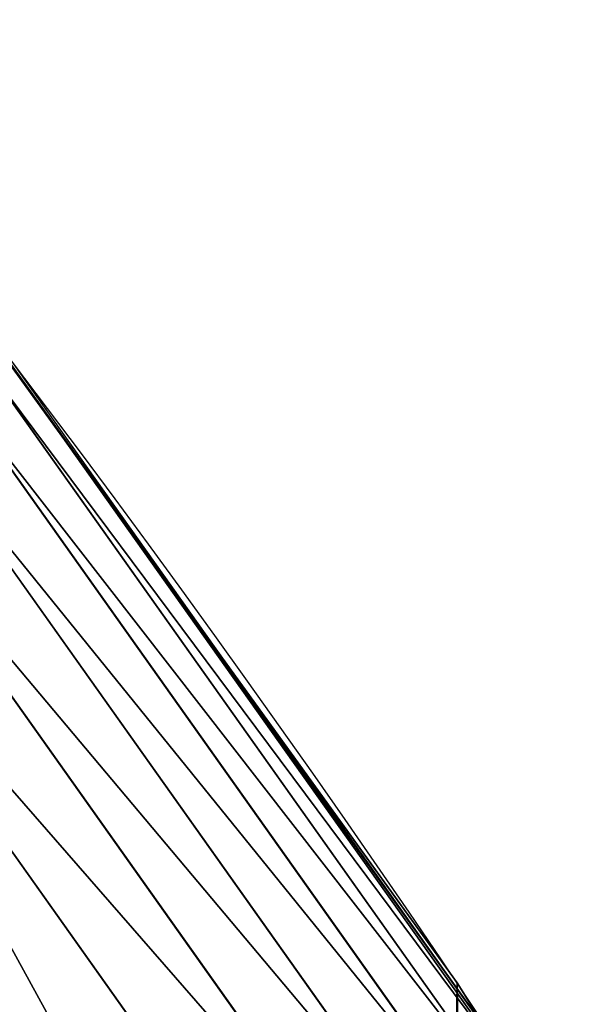
# Model space of a CAD drawing. Extents: x -13 to 1784, y -10 to 639.
# Drawn here: x 1738 to 1747, y 358 to 374 of the extents above; entities that cross this region are included whole.
import ezdxf

# ---------------------------------------------------------------- set-up
doc = ezdxf.new("R2010")
doc.units = 0
doc.header["$LTSCALE"] = 25.4
doc.layers.get('0').update_dxf_attribs({"color": 13, "linetype": 'CONTINUOUS'})

msp = doc.modelspace()

# ---------------------------------------------------------------- linework, layer by layer
at = {"color": 0}
for p, q in [((1741.408162940518, 363.254996324464, 440), (1736.663854355718, 369.8105362285389, 440)), ((1746.01668461417, 356.6949390575944, 442.4347560120629), (1737.307726780529, 368.9513639058334, 442.4347560120629)), ((1746.01668461417, 356.6949390575944, 442.4347560120629), (1737.307726780529, 368.9513639058334, 442.4347560120629)), ((1741.408162940518, 363.254996324464, 440), (1737.342002579979, 368.9774478314989, 440)), ((1745.724089978358, 356.5011193128, 444.8444954211096), (1737.02843503011, 368.7388225392122, 444.8444954211096)), ((1745.724089978358, 356.5011193128, 444.8444954211096), (1737.02843503011, 368.7388225392122, 444.8444954211096)), ((1745.179512582748, 356.1403818319318, 447.1904813813707), (1736.508616976586, 368.3432403591993, 447.1904813813707)), ((1745.179512582748, 356.1403818319318, 447.1904813813707), (1736.508616976586, 368.3432403591993, 447.1904813813707)), ((1744.391706573354, 355.618525512642, 449.4350018913004), (1735.756628756621, 367.7709763961062, 449.4350018913004)), ((1744.391706573354, 355.618525512642, 449.4350018913004), (1735.756628756621, 367.7709763961062, 449.4350018913004)), ((1743.373336024863, 354.9439392569247, 451.5419760184574), (1734.784558669707, 367.0312298607574, 451.5419760184574)), ((1743.373336024863, 354.9439392569247, 451.5419760184574), (1734.784558669707, 367.0312298607574, 451.5419760184574)), ((1742.140771364197, 354.1274671185649, 453.4775339047579), (1733.608032857371, 366.1358922661326, 453.4775339047579)), ((1742.140771364197, 354.1274671185649, 453.4775339047579), (1733.608032857371, 366.1358922661326, 453.4775339047579)), ((1744.849916048892, 358.4992875760447, 440), (1741.408162940518, 363.254996324464, 440)), ((1745.340399236327, 357.7210208975828, 440), (1741.408162940518, 363.254996324464, 440)), ((1744.849916048892, 358.4992875760447), (1744.849916048892, 358.4992875760447, 440)), ((1745.340399236327, 357.7210208975828, 440), (1744.849916048892, 358.4992875760447, 440)), ((1744.849916048892, 358.4992875760447), (1744.849916048892, 358.4992875760447, 440))]:
    msp.add_line(p, q, dxfattribs=at)
at = {"color": 154}
msp.add_arc((1554.464681371948, 229.8075807831887), 229.8001152746743, 239.771179569038, 59.77117956903879, dxfattribs=at)
msp.add_arc((1554.464681371948, 229.8075807831887), 229.8001152746743, 239.771179569038, 59.77117956903879, dxfattribs=at)
msp.add_arc((1554.464681371948, 229.8075807831887), 229.8001152746743, 239.771179569038, 59.77117956903879, dxfattribs=at)
msp.add_arc((1554.464681371948, 229.8075807831887), 229.8001152746743, 239.771179569038, 59.77117956903879, dxfattribs=at)
msp.add_arc((1554.464681371948, 229.8075807831887), 229.8001152746743, 239.771179569038, 59.77117956903879, dxfattribs=at)
msp.add_arc((1554.464681371948, 229.8075807831887), 229.8001152746743, 239.771179569038, 59.77117956903879, dxfattribs=at)
msp.add_arc((1554.464681371948, 229.8075807831887), 229.8001152746743, 239.771179569038, 59.77117956903879, dxfattribs=at)
msp.add_arc((1554.464681371948, 229.8075807831887), 229.8001152746743, 239.771179569038, 59.77117956903879, dxfattribs=at)
msp.add_arc((1554.464681371948, 229.8075807831887), 229.8001152746743, 239.771179569038, 59.77117956903879, dxfattribs=at)
msp.add_arc((1554.464681371948, 229.8075807831887), 229.8001152746743, 239.771179569038, 59.77117956903879, dxfattribs=at)
msp.add_arc((1554.464681371948, 229.8075807831887), 229.8001152746743, 239.771179569038, 59.77117956903879, dxfattribs=at)
msp.add_arc((1554.464681371948, 229.8075807831887), 229.8001152746743, 239.771179569038, 59.77117956903879, dxfattribs=at)
msp.add_arc((1554.464681371948, 229.8075807831887), 229.8001152746743, 239.771179569038, 59.77117956903879, dxfattribs=at)
msp.add_arc((1554.464681371948, 229.8075807831887), 229.8001152746743, 239.771179569038, 59.77117956903879, dxfattribs=at)
msp.add_arc((1554.464681371948, 229.8075807831887), 229.8001152746743, 239.771179569038, 59.77117956903879, dxfattribs=at)
msp.add_arc((1554.464681371948, 229.8075807831887), 229.8001152746743, 239.771179569038, 59.77117956903879, dxfattribs=at)
msp.add_arc((1554.464681371948, 229.8075807831887), 229.8001152746743, 239.771179569038, 59.77117956903879, dxfattribs=at)
msp.add_arc((1554.464681371948, 229.8075807831887), 229.8001152746743, 239.771179569038, 59.77117956903879, dxfattribs=at)
msp.add_arc((1554.464681371948, 229.8075807831887), 229.8001152746743, 239.771179569038, 59.77117956903879, dxfattribs=at)
msp.add_arc((1554.464681371948, 229.8075807831887), 229.8001152746743, 239.771179569038, 59.77117956903879, dxfattribs=at)
msp.add_arc((1554.464681371948, 229.8075807831887), 229.8001152746743, 239.771179569038, 59.77117956903879, dxfattribs=at)
msp.add_arc((1554.464681371948, 229.8075807831887), 229.8001152746743, 239.771179569038, 59.77117956903879, dxfattribs=at)
msp.add_arc((1554.464681371948, 229.8075807831887), 229.8001152746743, 239.771179569038, 59.77117956903879, dxfattribs=at)
msp.add_arc((1554.464681371948, 229.8075807831887), 229.8001152746743, 239.771179569038, 59.77117956903879, dxfattribs=at)
msp.add_arc((1554.464681371948, 229.8075807831887), 229.8001152746743, 239.771179569038, 59.77117956903879, dxfattribs=at)
msp.add_arc((1554.464681371948, 229.8075807831887), 229.8001152746743, 239.771179569038, 59.77117956903879, dxfattribs=at)
msp.add_arc((1554.464681371948, 229.8075807831887), 229.8001152746743, 239.771179569038, 59.77117956903879, dxfattribs=at)
msp.add_arc((1554.464681371948, 229.8075807831887), 229.8001152746743, 239.771179569038, 59.77117956903879, dxfattribs=at)
msp.add_arc((1554.464681371948, 229.8075807831887), 229.8001152746743, 239.771179569038, 59.77117956903879, dxfattribs=at)
msp.add_arc((1554.464681371948, 229.8075807831887), 229.8001152746743, 239.771179569038, 59.77117956903879, dxfattribs=at)
msp.add_arc((1554.464681371948, 229.8075807831887), 229.8001152746743, 239.771179569038, 59.77117956903879, dxfattribs=at)
msp.add_arc((1554.464681371948, 229.8075807831887), 229.8001152746743, 239.771179569038, 59.77117956903879, dxfattribs=at)
msp.add_arc((1554.464681371948, 229.8075807831887), 229.8001152746743, 239.771179569038, 59.77117956903879, dxfattribs=at)
msp.add_arc((1554.464681371948, 229.8075807831887), 229.8001152746743, 239.771179569038, 59.77117956903879, dxfattribs=at)
msp.add_arc((1554.464681371948, 229.8075807831887), 229.8001152746743, 239.771179569038, 59.77117956903879, dxfattribs=at)
msp.add_arc((1554.464681371948, 229.8075807831887), 229.8001152746743, 239.771179569038, 59.77117956903879, dxfattribs=at)
msp.add_arc((1554.464681371948, 229.8075807831887), 229.8001152746743, 239.771179569038, 59.77117956903879, dxfattribs=at)
msp.add_arc((1554.464681371948, 229.8075807831887), 229.8001152746743, 239.771179569038, 59.77117956903879, dxfattribs=at)
msp.add_arc((1554.464681371948, 229.8075807831887), 229.8001152746743, 239.771179569038, 59.77117956903879, dxfattribs=at)
msp.add_arc((1554.464681371948, 229.8075807831887), 229.8001152746743, 239.771179569038, 59.77117956903879, dxfattribs=at)
msp.add_arc((1554.464681371948, 229.8075807831887), 229.8001152746743, 239.771179569038, 59.77117956903879, dxfattribs=at)
msp.add_arc((1554.464681371948, 229.8075807831887), 229.8001152746743, 239.771179569038, 59.77117956903879, dxfattribs=at)
msp.add_arc((1554.464681371948, 229.8075807831887), 229.8001152746743, 239.771179569038, 59.77117956903879, dxfattribs=at)
msp.add_arc((1554.464681371948, 229.8075807831887), 229.8001152746743, 239.771179569038, 59.77117956903879, dxfattribs=at)
msp.add_arc((1554.464681371948, 229.8075807831887), 229.8001152746743, 239.771179569038, 59.77117956903879, dxfattribs=at)
msp.add_arc((1554.464681371948, 229.8075807831887), 229.8001152746743, 239.771179569038, 59.77117956903879, dxfattribs=at)
msp.add_arc((1554.464681371948, 229.8075807831887), 229.8001152746743, 239.771179569038, 59.77117956903879, dxfattribs=at)
msp.add_arc((1554.464681371948, 229.8075807831887), 229.8001152746743, 239.771179569038, 59.77117956903879, dxfattribs=at)
msp.add_arc((1554.464681371948, 229.8075807831887), 229.8001152746743, 239.771179569038, 59.77117956903879, dxfattribs=at)
at = {"color": 0}
for centre, radius, start, end in [((1554.464681371948, 229.8075807831887), 229.8001152746743, 239.771179569038, 59.77117956903879), ((1554.464681371948, 229.8075807831887, 459.9999999999999), 212.4180875879361, 239.7711795690379, 59.771179569039)]:
    msp.add_arc(centre, radius, start, end, dxfattribs=at)
at = {"color": 9}
msp.add_arc((1554.464681371948, 229.8075807831887, 459.9999999999999), 212.4180875879361, 239.7711795690379, 59.771179569039, dxfattribs=at)
msp.add_arc((1554.464681371948, 229.8075807831887, 459.9999999999999), 212.4180875879361, 239.7711795690379, 59.771179569039, dxfattribs=at)
msp.add_arc((1554.464681371948, 229.8075807831887, 459.9999999999999), 212.4180875879361, 239.7711795690379, 59.771179569039, dxfattribs=at)
msp.add_arc((1554.464681371948, 229.8075807831887, 459.9999999999999), 212.4180875879361, 239.7711795690379, 59.771179569039, dxfattribs=at)
msp.add_arc((1554.464681371948, 229.8075807831887, 459.9999999999999), 212.4180875879361, 239.7711795690379, 59.771179569039, dxfattribs=at)
msp.add_arc((1554.464681371948, 229.8075807831887, 459.9999999999999), 212.4180875879361, 239.7711795690379, 59.771179569039, dxfattribs=at)
msp.add_arc((1554.464681371948, 229.8075807831887, 459.9999999999999), 212.4180875879361, 239.7711795690379, 59.771179569039, dxfattribs=at)
msp.add_arc((1554.464681371948, 229.8075807831887, 459.9999999999999), 212.4180875879361, 239.7711795690379, 59.771179569039, dxfattribs=at)
msp.add_arc((1554.464681371948, 229.8075807831887, 459.9999999999999), 212.4180875879361, 239.7711795690379, 59.771179569039, dxfattribs=at)
msp.add_arc((1554.464681371948, 229.8075807831887, 459.9999999999999), 212.4180875879361, 239.7711795690379, 59.771179569039, dxfattribs=at)
msp.add_arc((1554.464681371948, 229.8075807831887, 459.9999999999999), 212.4180875879361, 239.7711795690379, 59.771179569039, dxfattribs=at)
msp.add_arc((1554.464681371948, 229.8075807831887, 459.9999999999999), 212.4180875879361, 239.7711795690379, 59.771179569039, dxfattribs=at)
msp.add_arc((1554.464681371948, 229.8075807831887, 459.9999999999999), 212.4180875879361, 239.7711795690379, 59.771179569039, dxfattribs=at)
msp.add_arc((1554.464681371948, 229.8075807831887, 459.9999999999999), 212.4180875879361, 239.7711795690379, 59.771179569039, dxfattribs=at)
msp.add_arc((1554.464681371948, 229.8075807831887, 459.9999999999999), 212.4180875879361, 239.7711795690379, 59.771179569039, dxfattribs=at)
msp.add_arc((1554.464681371948, 229.8075807831887, 459.9999999999999), 212.4180875879361, 239.7711795690379, 59.771179569039, dxfattribs=at)
msp.add_arc((1554.464681371948, 229.8075807831887, 459.9999999999999), 212.4180875879361, 239.7711795690379, 59.771179569039, dxfattribs=at)
msp.add_arc((1554.464681371948, 229.8075807831887, 459.9999999999999), 212.4180875879361, 239.7711795690379, 59.771179569039, dxfattribs=at)
msp.add_arc((1554.464681371948, 229.8075807831887, 459.9999999999999), 212.4180875879361, 239.7711795690379, 59.771179569039, dxfattribs=at)
msp.add_arc((1554.464681371948, 229.8075807831887, 459.9999999999999), 212.4180875879361, 239.7711795690379, 59.771179569039, dxfattribs=at)
msp.add_arc((1554.464681371948, 229.8075807831887, 459.9999999999999), 212.4180875879361, 239.7711795690379, 59.771179569039, dxfattribs=at)
msp.add_arc((1554.464681371948, 229.8075807831887, 459.9999999999999), 212.4180875879361, 239.7711795690379, 59.771179569039, dxfattribs=at)
msp.add_arc((1554.464681371948, 229.8075807831887, 459.9999999999999), 212.4180875879361, 239.7711795690379, 59.771179569039, dxfattribs=at)
msp.add_arc((1554.464681371948, 229.8075807831887, 459.9999999999999), 212.4180875879361, 239.7711795690379, 59.771179569039, dxfattribs=at)
msp.add_arc((1554.464681371948, 229.8075807831887, 459.9999999999999), 212.4180875879361, 239.7711795690379, 59.771179569039, dxfattribs=at)
msp.add_arc((1554.464681371948, 229.8075807831887, 459.9999999999999), 212.4180875879361, 239.7711795690379, 59.771179569039, dxfattribs=at)
msp.add_arc((1554.464681371948, 229.8075807831887, 459.9999999999999), 212.4180875879361, 239.7711795690379, 59.771179569039, dxfattribs=at)
msp.add_arc((1554.464681371948, 229.8075807831887, 459.9999999999999), 212.4180875879361, 239.7711795690379, 59.771179569039, dxfattribs=at)
msp.add_arc((1554.464681371948, 229.8075807831887, 459.9999999999999), 212.4180875879361, 239.7711795690379, 59.771179569039, dxfattribs=at)
msp.add_arc((1554.464681371948, 229.8075807831887, 459.9999999999999), 212.4180875879361, 239.7711795690379, 59.771179569039, dxfattribs=at)
msp.add_arc((1554.464681371948, 229.8075807831887, 459.9999999999999), 212.4180875879361, 239.7711795690379, 59.771179569039, dxfattribs=at)
msp.add_arc((1554.464681371948, 229.8075807831887, 459.9999999999999), 212.4180875879361, 239.7711795690379, 59.771179569039, dxfattribs=at)
msp.add_arc((1554.464681371948, 229.8075807831887, 459.9999999999999), 212.4180875879361, 239.7711795690379, 59.771179569039, dxfattribs=at)
msp.add_arc((1554.464681371948, 229.8075807831887, 459.9999999999999), 212.4180875879361, 239.7711795690379, 59.771179569039, dxfattribs=at)
msp.add_arc((1554.464681371948, 229.8075807831887, 459.9999999999999), 212.4180875879361, 239.7711795690379, 59.771179569039, dxfattribs=at)
msp.add_arc((1554.464681371948, 229.8075807831887, 459.9999999999999), 212.4180875879361, 239.7711795690379, 59.771179569039, dxfattribs=at)
msp.add_arc((1554.464681371948, 229.8075807831887, 459.9999999999999), 212.4180875879361, 239.7711795690379, 59.771179569039, dxfattribs=at)
msp.add_arc((1554.464681371948, 229.8075807831887, 459.9999999999999), 212.4180875879361, 239.7711795690379, 59.771179569039, dxfattribs=at)
msp.add_arc((1554.464681371948, 229.8075807831887, 459.9999999999999), 212.4180875879361, 239.7711795690379, 59.771179569039, dxfattribs=at)
msp.add_arc((1554.464681371948, 229.8075807831887, 459.9999999999999), 212.4180875879361, 239.7711795690379, 59.771179569039, dxfattribs=at)
msp.add_arc((1554.464681371948, 229.8075807831887, 459.9999999999999), 212.4180875879361, 239.7711795690379, 59.771179569039, dxfattribs=at)
msp.add_arc((1554.464681371948, 229.8075807831887, 459.9999999999999), 212.4180875879361, 239.7711795690379, 59.771179569039, dxfattribs=at)
msp.add_arc((1554.464681371948, 229.8075807831887, 459.9999999999999), 212.4180875879361, 239.7711795690379, 59.771179569039, dxfattribs=at)
msp.add_arc((1554.464681371948, 229.8075807831887, 459.9999999999999), 212.4180875879361, 239.7711795690379, 59.771179569039, dxfattribs=at)
msp.add_arc((1554.464681371948, 229.8075807831887, 459.9999999999999), 212.4180875879361, 239.7711795690379, 59.771179569039, dxfattribs=at)
msp.add_arc((1554.464681371948, 229.8075807831887, 459.9999999999999), 212.4180875879361, 239.7711795690379, 59.771179569039, dxfattribs=at)
msp.add_arc((1554.464681371948, 229.8075807831887, 459.9999999999999), 212.4180875879361, 239.7711795690379, 59.771179569039, dxfattribs=at)
msp.add_arc((1554.464681371948, 229.8075807831887, 459.9999999999999), 212.4180875879361, 239.7711795690379, 59.771179569039, dxfattribs=at)

# ---------------------------------------------------------------- meshes
at = {"color": 0}
mesh = msp.add_polyface(dxfattribs=at)
corners = [(0.8488458929074909, 252.1760497435496), (0.2192809906519073, 222.7222151098075), (0.06179986763405623, 237.4592268871993), (1.32064213824724, 208.0255719538462), (2.577184925537471, 266.812209096993), (3.361357581227082, 193.4296890784639), (5.239714849707661, 281.3075618292995), (6.333041582099588, 178.9945440972019), (8.825494758851221, 295.6025434268493), (10.22348285388413, 164.7794541171179), (13.31978991417304, 309.6384127439935), (15.01669473889772, 150.8428319920668), (18.70413229285487, 323.3574933830238), (20.692980901363, 137.2419462917563), (24.95639647712783, 336.7034106988604), (27.22901626387898, 124.0326859729101), (32.05089057235108, 349.6213234545629), (34.59794285516558, 111.2693307195562), (39.95846178052314, 362.0581491757342), (42.76948017522891, 99.00432789616114), (48.6466161953804, 373.9627822777953), (51.71004962443507, 87.28807703016128), (58.07965232683006, 385.2863040697941), (61.38291248516573, 76.16872270949291), (68.2188078060273, 395.982183771799), (71.74832088910803, 65.69195674615376), (79.02241866826616, 406.0064697198561), (82.76368114975651, 55.90083041874635), (90.4460905591455, 415.3179699728017), (94.38372878900955, 46.83557756554028), (102.442881160499, 423.8784215787867), (106.5607145386283, 38.53344925499974), (114.9634930864375, 431.65264780595), (119.2446005522118, 31.02856071315376), (118.0853214039115, 433.6328301103885), (120.1946856611339, 434.8317445993059), (132.3832660214436, 24.3517511368142), (149.7899135378131, 451.3325429351501), (145.9227213516766, 18.53045696870157), (159.8073300167555, 13.58859915521615), (179.4616278111397, 467.0434334784576), (173.9800371814358, 9.54648485013873), (188.3826041519429, 6.420723968180019), (209.4666534483531, 482.1079993896208), (202.9558476912519, 4.224160931277498), (217.6398832157104, 2.965821888110969), (239.7909139622436, 496.5191733135868), (232.3743708736301, 2.650877623721396), (247.0987634946906, 3.280622311646951), (270.420183100514, 510.2701944260884), (261.7525553912386, 4.85246819588493), (276.2755309891408, 7.359956224536876), (301.3400915198356, 523.3546116054036), (290.6080122664965, 10.79278259143923), (304.6911039834322, 15.13684107671099), (332.5361335270399, 535.766286458809), (318.466935695269, 20.3742810122384), (331.8788995545952, 26.48358063389918), (344.8718829250558, 33.43963551910766), (363.9936738842715, 547.4993962023393), (347.2104516793928, 34.78592925938375), (350.2803925024901, 36.54162654008128), (351.9860419645989, 37.51047738755258), (475.2452301043863, 97.4691432717601), (395.6979546750258, 558.5484363924489), (427.6341022274983, 568.9082235084165), (459.787134092496, 578.573897384039), (492.1419660722088, 587.5409234878052), (610.4196389497, 142.9810795272781), (524.6834192968203, 595.8050950501631), (557.3962273454348, 603.362535037091), (590.2650434081688, 610.2096979689437), (623.2744474859098, 616.3433715838039), (750.3365148953612, 170.4516870643093), (656.4089536244243, 621.7606783444509), (689.6530171793448, 626.4590767883252), (722.9910421088435, 630.4363627198077), (756.4073882902799, 633.6906702443387), (892.6420163709363, 179.4244627012097), (789.8863788575197, 636.2204726437378), (823.4123075556274, 638.0245830924384), (856.9694461091931, 639.1021552143136), (890.5420516011151, 639.4526834797172), (924.1143738581662, 639.0760034426278), (1034.901256791653, 169.745879759098), (957.6706628399717, 637.9722918178511), (991.1951760280027, 636.142066398041), (1024.672185810924, 633.5861858108692), (1058.085986863042, 630.3058491161371), (1174.680141112195, 141.5815414755305), (1091.420903512266, 626.3025952432941), (1124.661297094158, 621.5783022694629), (1157.791573288574, 616.13518653833), (1190.796189435639, 609.9758016204318), (1309.627121243381, 95.39962183287952), (1223.659661827274, 603.1030371151119), (1256.366572971288, 595.5201172949786), (1288.901578824265, 587.2305995932036), (1321.249415990027, 578.2383729346423), (1432.566397871389, 34.84058404494648), (1353.394908880266, 568.5476559113669), (1385.322976834002, 558.1629948035938), (1417.018641192459, 547.0892614468299), (1448.467032326194, 535.3316509463087), (1437.371728466465, 32.06907164514429), (1438.770750956428, 31.25530191119406), (1451.729744729603, 24.25071329064599), (1479.653396610861, 522.8956792397961), (1465.110898394015, 18.09080193043463), (1478.85922591901, 12.80088022763589), (1492.918232477781, 8.402685605211214), (1510.563103348842, 509.7871805098184), (1507.23014659673, 4.914291188273588), (1521.736157550847, 2.350031537741185), (1541.181651632936, 496.0123044466752), (1536.376657029588, 0.7204437465497278), (1551.091484080224, 0.03222414047830852), (1571.494677149392, 481.5775133633325), (1565.820172322079, 0.2882007615113054), (1580.502198415876, 1.48732174680614), (1601.487958916668, 466.4895791637558), (1595.077230767108, 3.624659651023478), (1609.485377441512, 6.691431694257247), (1631.145117568283, 450.7568047390723), (1623.667432273863, 10.67503585236128), (1637.565118158815, 15.55910264136964), (1660.092639962408, 434.5832602907832), (1651.121326524023, 21.32356238321704), (1664.280352001515, 27.94472767635186), (1670.158611787466, 428.3598596551847), (1676.988121333001, 35.39539073234869), (1682.642194384293, 420.5393771314217), (1689.192415568492, 43.64493517854856), (1694.599068086163, 411.9351367446214), (1700.843084645163, 52.6594618673001), (1705.980099534291, 402.5824951641378), (1711.892253464714, 62.40192817482939), (1716.738521629234, 392.5198844003595), (1722.294518622429, 72.8323002173262), (1726.830125706932, 381.7886538793388), (1732.007134979493, 83.90771735876035), (1736.213443201586, 370.4329005291281), (1740.990191311946, 95.58266833442818), (1744.849916048892, 358.4992875760447), (1749.20677431446, 107.8091782665012), (1752.704055129408, 346.0368527954653), (1756.623120285026, 120.5370058030906), (1759.743586100943, 333.0968070050864), (1763.208753867249, 133.7138495707381), (1765.939582020758, 319.7323236286921), (1768.936613280124, 147.2855630919782), (1771.266582212583, 305.9983201951492), (1773.783161520705, 161.1963772848288), (1775.702696889992, 291.9512326704998), (1777.728483082686, 175.3891296299114), (1779.229697106231, 277.648783550474), (1780.756365793505, 189.8054990635038), (1781.833089660877, 263.1497446663715), (1782.85436743362, 204.3862456313018), (1783.502176655489, 248.5136956790015), (1784.013866864275, 219.0714539180984), (1784.230099453595, 233.8007792530756)]
mesh.append_faces([[corners[k] for k in face] for face in [(0, 1, 2), (160, 159, 161)]], dxfattribs={"vtx0": -1, "color": 0})
mesh.append_faces([[corners[k] for k in face] for face in [(1, 0, 3), (3, 4, 5), (5, 6, 7), (7, 8, 9), (9, 10, 11), (11, 12, 13), (13, 14, 15), (15, 16, 17), (17, 18, 19), (19, 20, 21), (21, 22, 23), (23, 24, 25), (25, 26, 27), (27, 28, 29), (29, 30, 31), (31, 32, 33), (33, 35, 36), (36, 37, 38), (38, 37, 39), (39, 40, 41), (41, 40, 42), (42, 43, 44), (44, 43, 45), (45, 46, 47), (47, 46, 48), (48, 49, 50), (50, 49, 51), (51, 52, 53), (53, 52, 54), (54, 55, 56), (56, 55, 57), (57, 55, 58), (58, 59, 60), (60, 59, 61), (61, 59, 62), (62, 59, 63), (63, 67, 68), (68, 72, 73), (73, 77, 78), (78, 83, 84), (84, 88, 89), (89, 93, 94), (94, 98, 99), (99, 103, 104), (104, 103, 105), (105, 103, 106), (106, 107, 108), (108, 107, 109), (109, 107, 110), (110, 111, 112), (112, 111, 113), (113, 114, 115), (115, 114, 116), (116, 117, 118), (118, 117, 119), (119, 120, 121), (121, 120, 122), (122, 123, 124), (124, 123, 125), (125, 126, 127), (127, 126, 128), (128, 129, 130), (130, 131, 132), (132, 133, 134), (134, 135, 136), (136, 137, 138), (138, 139, 140), (140, 141, 142), (142, 143, 144), (144, 145, 146), (146, 147, 148), (148, 149, 150), (150, 151, 152), (152, 153, 154), (154, 155, 156), (156, 157, 158), (158, 159, 160)]], dxfattribs={"vtx0": -1, "vtx1": -1, "color": 0})
mesh.append_faces([[corners[k] for k in face] for face in [(3, 0, 4), (5, 4, 6), (7, 6, 8), (9, 8, 10), (11, 10, 12), (13, 12, 14), (15, 14, 16), (17, 16, 18), (19, 18, 20), (21, 20, 22), (23, 22, 24), (25, 24, 26), (27, 26, 28), (29, 28, 30), (31, 30, 32), (33, 32, 34), (33, 34, 35), (36, 35, 37), (39, 37, 40), (42, 40, 43), (45, 43, 46), (48, 46, 49), (51, 49, 52), (54, 52, 55), (58, 55, 59), (63, 59, 64), (63, 64, 65), (63, 65, 66), (63, 66, 67), (68, 67, 69), (68, 69, 70), (68, 70, 71), (68, 71, 72), (73, 72, 74), (73, 74, 75), (73, 75, 76), (73, 76, 77), (78, 77, 79), (78, 79, 80), (78, 80, 81), (78, 81, 82), (78, 82, 83), (84, 83, 85), (84, 85, 86), (84, 86, 87), (84, 87, 88), (89, 88, 90), (89, 90, 91), (89, 91, 92), (89, 92, 93), (94, 93, 95), (94, 95, 96), (94, 96, 97), (94, 97, 98), (99, 98, 100), (99, 100, 101), (99, 101, 102), (99, 102, 103), (106, 103, 107), (110, 107, 111), (113, 111, 114), (116, 114, 117), (119, 117, 120), (122, 120, 123), (125, 123, 126), (128, 126, 129), (130, 129, 131), (132, 131, 133), (134, 133, 135), (136, 135, 137), (138, 137, 139), (140, 139, 141), (142, 141, 143), (144, 143, 145), (146, 145, 147), (148, 147, 149), (150, 149, 151), (152, 151, 153), (154, 153, 155), (156, 155, 157), (158, 157, 159)]], dxfattribs={"vtx0": -1, "vtx2": -1, "color": 0})
mesh = msp.add_polyface(dxfattribs=at)
corners = [(17.84636110905719, 246.4460307911619, 459.9999999999999), (17.84636110905142, 218.6462525338946, 459.9999999999999), (17.39132585387192, 232.5461416625238, 459.9999999999999), (19.20951834380103, 204.8058848644644, 459.9999999999999), (19.20951834379525, 260.2863984605935, 459.9999999999999), (21.47496030953845, 274.0079780916522, 459.9999999999999), (21.474960309537, 191.0843052333986, 459.9999999999999), (24.63298603597989, 177.5402715512669, 459.9999999999999), (24.63298603597556, 287.5520117737914, 459.9999999999999), (28.67007237213942, 300.8605018754539, 459.9999999999999), (28.67007237213508, 164.2317814496001, 459.9999999999999), (33.56893189455023, 151.2158239261783, 459.9999999999999), (33.56893189454445, 313.8764593988743, 459.9999999999999), (39.30858693461424, 326.5441480156951, 459.9999999999999), (39.30858693462146, 138.5481353093672, 459.9999999999999), (45.86445940832856, 338.8093227384669, 459.9999999999999), (45.86445940833722, 126.2829605865853, 459.9999999999999), (53.2084760632488, 350.619462206061, 459.9999999999999), (53.20847606325458, 114.4728211190024, 459.9999999999999), (61.30918869260378, 361.9239935881344, 459.9999999999999), (55.45765198769422, 111.3340997515123, 459.9999999999999), (61.30918869260956, 103.168289736929, 459.9999999999999), (70.13190880126533, 372.6745091458112, 459.9999999999999), (70.13190880126677, 92.41777417924497, 459.9999999999999), (79.63885614724394, 382.8249735210312, 459.9999999999999), (79.63885614724828, 82.26730980402574, 459.9999999999999), (89.7893205224668, 392.3319208670026, 459.9999999999999), (89.78932052246246, 72.76036245805182, 459.9999999999999), (100.5398360801451, 63.93764234938991, 459.9999999999999), (100.5398360801407, 401.1546409756692, 459.9999999999999), (111.8443674622166, 409.2553536050198, 459.9999999999999), (111.8443674622224, 55.83692972003529, 459.9999999999999), (123.6506899652186, 416.6059814365481, 459.9999999999999), (123.6545069298133, 48.49291306510602, 459.9999999999999), (127.0011074850494, 418.7068516913898, 459.9999999999999), (135.9196816525793, 41.93704059140614, 459.9999999999999), (128.721677520954, 419.6847844207326, 459.9999999999999), (158.090067331393, 436.059109353449, 459.9999999999999), (148.5873702694005, 36.1973855513266, 459.9999999999999), (161.6033277928219, 31.29852602892482, 459.9999999999999), (187.4290378052158, 451.59381521916, 459.9999999999999), (174.9118178944891, 27.26143969276421, 459.9999999999999), (188.4558515766258, 24.10341396631807, 459.9999999999999), (217.0975818309323, 466.489444450329, 459.9999999999999), (202.1774312076852, 21.83797200057849, 459.9999999999999), (216.01779887711, 20.47481476583718, 459.9999999999999), (229.9176880057517, 20.01977951064902, 459.9999999999999), (247.0817807775175, 480.7390089464556, 459.9999999999999), (243.8175771343805, 20.47481476583862, 459.9999999999999), (257.6579448038169, 21.83797200057668, 459.9999999999999), (277.3675679283549, 494.3358237003393, 459.9999999999999), (271.3795244348747, 24.1034139663206, 459.9999999999999), (284.9235581170115, 27.26143969276529, 459.9999999999999), (307.9407350804588, 507.2735099342693, 459.9999999999999), (298.2320482186786, 31.2985260289259, 459.9999999999999), (311.2480057420972, 36.19738555132479, 459.9999999999999), (338.7869392100394, 519.545998092534, 459.9999999999999), (323.915694358914, 41.93704059140289, 459.9999999999999), (336.1808690816873, 48.49291306510746, 459.9999999999999), (338.5596368039448, 49.86236469084268, 459.9999999999999), (341.6732018989812, 51.64301066600346, 459.9999999999999), (369.8917092013572, 531.1475306888833, 459.9999999999999), (343.8834960207423, 52.89851209264519, 459.9999999999999), (468.6432712216563, 113.587129225, 459.9999999999999), (401.2404526357725, 542.0726650075686, 459.9999999999999), (432.8184626374382, 552.3162756567756, 459.9999999999999), (464.6109247729711, 561.873556973057, 459.9999999999999), (496.6029240013997, 570.7400252759318, 459.9999999999999), (605.9529329882465, 159.8179848060968, 459.9999999999999), (528.7794516714064, 578.9115209712994, 459.9999999999999), (561.1254125624155, 586.384210502874, 459.9999999999999), (593.6256319663534, 593.1545881506418, 459.9999999999999), (626.2648628066828, 599.2194776755538, 459.9999999999999), (748.1056793574244, 187.7275724053468, 459.9999999999999), (659.0277927913713, 604.576033809594, 459.9999999999999), (691.8990515964123, 609.2217435906092, 459.9999999999999), (724.8632180767222, 613.1544275412161, 459.9999999999999), (757.9048275007415, 616.3722406913248, 459.9999999999999), (892.6852214710738, 196.8437329165003, 459.9999999999999), (791.0083788054492, 618.873673443638, 459.9999999999999), (824.1583418686042, 620.6575522818597, 459.9999999999999), (857.3391647944369, 621.7230403212728, 459.9999999999999), (890.5352812096701, 622.0696377013288, 459.9999999999999), (923.7311175662783, 621.6971818201339, 459.9999999999999), (1037.217763278624, 187.0104863057242, 459.9999999999999), (956.9111004475963, 620.6058474107821, 459.9999999999999), (990.0596638744527, 618.7961464593103, 459.9999999999999), (1023.161256607705, 616.2689279645879, 459.9999999999999), (1056.200349443928, 613.0253775399515, 459.9999999999999), (1179.230312917751, 158.3960821488263, 459.9999999999999), (1089.161442500767, 609.0670168570244, 459.9999999999999), (1122.0290724885, 604.3957029318456, 459.9999999999999), (1154.787819964422, 599.0136272536337, 459.9999999999999), (1187.422316566768, 592.9233147567386, 459.9999999999999), (1316.30895344238, 111.4846599348714, 459.9999999999999), (1219.917252224469, 586.1276226360314, 459.9999999999999), (1252.257382339802, 578.6297390065613, 459.9999999999999), (1284.427534940128, 570.4331814078236, 459.9999999999999), (1316.412617795672, 561.5417951535877, 459.9999999999999), (1440.75780168931, 50.18201760312363, 459.9999999999999), (1348.197625499829, 551.9597515278966, 459.9999999999999), (1379.767646508793, 541.691545828183, 459.9999999999999), (1411.107870137094, 530.7419952563387, 459.9999999999999), (1442.20359350591, 519.116236658776, 459.9999999999999), (1446.083767455644, 47.11022475344065, 459.9999999999999), (1473.040228440627, 506.819724116571, 459.9999999999999), (1447.521813153529, 46.27375046372079, 459.9999999999999), (1459.75447286596, 39.67231225241837, 459.9999999999999), (1472.392696231381, 33.88506245106054, 459.9999999999999), (1485.3823644371, 28.93678295176987, 459.9999999999999), (1503.603308314828, 493.8582263867045, 459.9999999999999), (1498.667853729643, 24.84866304704414, 459.9999999999999), (1512.19227360423, 21.6382086939276, 459.9999999999999), (1533.878494837029, 480.2378241957721, 459.9999999999999), (1525.897710418663, 19.31916755084068, 459.9999999999999), (1539.7254753884, 17.90147010798388, 459.9999999999999), (1563.851584777405, 465.9649073872302, 459.9999999999999), (1553.616355900959, 17.39118716345493, 459.9999999999999), (1567.510869073422, 17.79050382717059, 459.9999999999999), (1593.508516630997, 451.0461719237269, 459.9999999999999), (1581.349516467263, 19.09771016385474, 459.9999999999999), (1595.073038869788, 21.30720851530648, 459.9999999999999), (1622.83219906688, 435.4903027157485, 459.9999999999999), (1608.6226700512, 24.40953747036752, 459.9999999999999), (1621.940388410598, 28.39141238017644, 459.9999999999999), (1634.969165433402, 33.2357822450552, 459.9999999999999), (1651.284870838027, 419.5932409465994, 459.9999999999999), (1647.653209896184, 38.92190272953327, 459.9999999999999), (1659.93820677326, 45.42542499273243, 459.9999999999999), (1661.409408112832, 413.3446006725009, 459.9999999999999), (1671.771549821974, 52.7184999538937, 459.9999999999999), (1673.18226352291, 405.9540528532949, 459.9999999999999), (1683.102566850713, 60.76989754637549, 459.9999999999999), (1684.448610542831, 397.8124083680331, 459.9999999999999), (1693.882736704983, 69.54514044960929, 459.9999999999999), (1695.158346422555, 388.9513414184813, 459.9999999999999), (1704.065897042463, 79.00665172629489, 459.9999999999999), (1705.265610428839, 379.4087964536992, 459.9999999999999), (1713.60844200724, 89.11391573258095, 459.9999999999999), (1714.727121705518, 369.225636116214, 459.9999999999999), (1722.469508956791, 99.82365161229852, 459.9999999999999), (1723.502364608768, 358.4454662619496, 459.9999999999999), (1728.515816640441, 108.1904871670245, 459.9999999999999), (1731.553762201248, 347.1144492332128, 459.9999999999999), (1730.611153442049, 111.089998632223, 459.9999999999999), (1737.998511691412, 122.8647125647667, 459.9999999999999), (1738.846837162398, 335.2811061844957, 459.9999999999999), (1744.599949902719, 135.0973722771976, 459.9999999999999), (1745.350359425601, 322.996109307421, 459.9999999999999), (1750.38719970407, 147.7355956426229, 459.9999999999999), (1751.036479910076, 310.3120648446487, 459.9999999999999), (1755.335479203361, 160.7252638483369, 459.9999999999999), (1755.880849774965, 297.2832878218384, 459.9999999999999), (1759.42359910809, 174.0107531408813, 459.9999999999999), (1759.862724684764, 283.9655694624354, 459.9999999999999), (1762.634053461211, 187.5351730154709, 459.9999999999999), (1762.965053639827, 270.4159382810241, 459.9999999999999), (1764.953094604296, 201.2406098299003, 459.9999999999999), (1765.174551991277, 256.6924158785014, 459.9999999999999), (1766.370792047146, 215.0683747996345, 459.9999999999999), (1766.48175832796, 242.8537684846633, 459.9999999999999), (1766.881074991684, 228.9592553121938, 459.9999999999999)]
mesh.append_faces([[corners[k] for k in face] for face in [(0, 1, 2), (159, 160, 161)]], dxfattribs={"vtx0": -1, "color": 0})
mesh.append_faces([[corners[k] for k in face] for face in [(1, 0, 3), (3, 5, 6), (6, 5, 7), (7, 9, 10), (10, 9, 11), (11, 13, 14), (14, 15, 16), (16, 17, 18), (18, 19, 20), (20, 19, 21), (21, 22, 23), (23, 24, 25), (25, 26, 27), (27, 26, 28), (28, 30, 31), (31, 32, 33), (33, 34, 35), (35, 37, 38), (38, 37, 39), (39, 40, 41), (41, 40, 42), (42, 43, 44), (44, 43, 45), (45, 43, 46), (46, 47, 48), (48, 47, 49), (49, 50, 51), (51, 50, 52), (52, 53, 54), (54, 53, 55), (55, 56, 57), (57, 56, 58), (58, 56, 59), (59, 56, 60), (60, 61, 62), (62, 61, 63), (63, 67, 68), (68, 72, 73), (73, 77, 78), (78, 83, 84), (84, 88, 89), (89, 93, 94), (94, 98, 99), (99, 103, 104), (104, 105, 106), (106, 105, 107), (107, 105, 108), (108, 105, 109), (109, 110, 111), (111, 110, 112), (112, 113, 114), (114, 113, 115), (115, 116, 117), (117, 116, 118), (118, 119, 120), (120, 119, 121), (121, 122, 123), (123, 122, 124), (124, 122, 125), (125, 126, 127), (127, 126, 128), (128, 129, 130), (130, 131, 132), (132, 133, 134), (134, 135, 136), (136, 137, 138), (138, 139, 140), (140, 141, 142), (142, 143, 144), (144, 143, 145), (145, 146, 147), (147, 148, 149), (149, 150, 151), (151, 152, 153), (153, 154, 155), (155, 156, 157), (157, 158, 159)]], dxfattribs={"vtx0": -1, "vtx1": -1, "color": 0})
mesh.append_faces([[corners[k] for k in face] for face in [(3, 0, 4), (3, 4, 5), (7, 5, 8), (7, 8, 9), (11, 9, 12), (11, 12, 13), (14, 13, 15), (16, 15, 17), (18, 17, 19), (21, 19, 22), (23, 22, 24), (25, 24, 26), (28, 26, 29), (28, 29, 30), (31, 30, 32), (33, 32, 34), (35, 34, 36), (35, 36, 37), (39, 37, 40), (42, 40, 43), (46, 43, 47), (49, 47, 50), (52, 50, 53), (55, 53, 56), (60, 56, 61), (63, 61, 64), (63, 64, 65), (63, 65, 66), (63, 66, 67), (68, 67, 69), (68, 69, 70), (68, 70, 71), (68, 71, 72), (73, 72, 74), (73, 74, 75), (73, 75, 76), (73, 76, 77), (78, 77, 79), (78, 79, 80), (78, 80, 81), (78, 81, 82), (78, 82, 83), (84, 83, 85), (84, 85, 86), (84, 86, 87), (84, 87, 88), (89, 88, 90), (89, 90, 91), (89, 91, 92), (89, 92, 93), (94, 93, 95), (94, 95, 96), (94, 96, 97), (94, 97, 98), (99, 98, 100), (99, 100, 101), (99, 101, 102), (99, 102, 103), (104, 103, 105), (109, 105, 110), (112, 110, 113), (115, 113, 116), (118, 116, 119), (121, 119, 122), (125, 122, 126), (128, 126, 129), (130, 129, 131), (132, 131, 133), (134, 133, 135), (136, 135, 137), (138, 137, 139), (140, 139, 141), (142, 141, 143), (145, 143, 146), (147, 146, 148), (149, 148, 150), (151, 150, 152), (153, 152, 154), (155, 154, 156), (157, 156, 158), (159, 158, 160)]], dxfattribs={"vtx0": -1, "vtx2": -1, "color": 0})
at = {"color": 154}
mesh = msp.add_polyface(dxfattribs=at)
corners = [(1736.213443201586, 370.4329005291281), (1744.849916048892, 358.4992875760447, 440), (1744.849916048892, 358.4992875760447), (1741.408162940518, 363.254996324464, 440), (1736.663854355718, 369.8105362285389, 440), (1736.213443201586, 370.4329005291281, 440)]
mesh.append_faces([[corners[k] for k in face] for face in [(0, 1, 2), (4, 0, 5)]], dxfattribs={"vtx0": -1, "color": 154})
mesh.append_faces([[corners[k] for k in face] for face in [(1, 0, 3), (3, 0, 4)]], dxfattribs={"vtx0": -1, "vtx1": -1, "color": 154})
at = {"color": 9}
mesh = msp.add_polyface(dxfattribs=at)
corners = [(1746.01668461417, 356.6949390575944, 442.4347560120629), (1737.02843503011, 368.7388225392122, 444.8444954211096), (1745.724089978358, 356.5011193128, 444.8444954211096), (1737.307726780529, 368.9513639058334, 442.4347560120629)]
mesh.append_faces([[corners[k] for k in face] for face in [(0, 1, 2), (1, 0, 3)]], dxfattribs={"vtx0": -1, "color": 9})
mesh = msp.add_polyface(dxfattribs=at)
corners = [(1746.052592996862, 356.718725391033, 440), (1737.307726780529, 368.9513639058334, 442.4347560120629), (1746.01668461417, 356.6949390575944, 442.4347560120629), (1745.340399236327, 357.7210208975828, 440), (1741.408162940518, 363.254996324464, 440), (1737.342002579979, 368.9774478314989, 440)]
mesh.append_faces([[corners[k] for k in face] for face in [(0, 1, 2), (1, 4, 5)]], dxfattribs={"vtx0": -1, "color": 9})
mesh.append_faces([[corners[k] for k in face] for face in [(1, 0, 3), (1, 3, 4)]], dxfattribs={"vtx0": -1, "vtx2": -1, "color": 9})
mesh = msp.add_polyface(dxfattribs=at)
corners = [(1745.724089978358, 356.5011193128, 444.8444954211096), (1736.508616976586, 368.3432403591993, 447.1904813813707), (1745.179512582748, 356.1403818319318, 447.1904813813707), (1737.02843503011, 368.7388225392122, 444.8444954211096)]
mesh.append_faces([[corners[k] for k in face] for face in [(0, 1, 2), (1, 0, 3)]], dxfattribs={"vtx0": -1, "color": 9})
mesh = msp.add_polyface(dxfattribs=at)
corners = [(1745.179512582748, 356.1403818319318, 447.1904813813707), (1735.756628756621, 367.7709763961062, 449.4350018913004), (1744.391706573354, 355.618525512642, 449.4350018913004), (1736.508616976586, 368.3432403591993, 447.1904813813707)]
mesh.append_faces([[corners[k] for k in face] for face in [(0, 1, 2), (1, 0, 3)]], dxfattribs={"vtx0": -1, "color": 9})
mesh = msp.add_polyface(dxfattribs=at)
corners = [(1744.391706573354, 355.618525512642, 449.4350018913004), (1734.784558669707, 367.0312298607574, 451.5419760184574), (1743.373336024863, 354.9439392569247, 451.5419760184574), (1735.756628756621, 367.7709763961062, 449.4350018913004)]
mesh.append_faces([[corners[k] for k in face] for face in [(0, 1, 2), (1, 0, 3)]], dxfattribs={"vtx0": -1, "color": 9})
mesh = msp.add_polyface(dxfattribs=at)
corners = [(1743.373336024863, 354.9439392569247, 451.5419760184574), (1733.608032857371, 366.1358922661326, 453.4775339047579), (1742.140771364197, 354.1274671185649, 453.4775339047579), (1734.784558669707, 367.0312298607574, 451.5419760184574)]
mesh.append_faces([[corners[k] for k in face] for face in [(0, 1, 2), (1, 0, 3)]], dxfattribs={"vtx0": -1, "color": 9})
mesh = msp.add_polyface(dxfattribs=at)
corners = [(1740.713826213919, 353.1822339836642, 455.2105612284469), (1733.608032857371, 366.1358922661326, 453.4775339047579), (1732.245964111069, 365.0993562698618, 455.2105612284469), (1742.140771364197, 354.1274671185649, 453.4775339047579)]
mesh.append_faces([[corners[k] for k in face] for face in [(0, 1, 2), (1, 0, 3)]], dxfattribs={"vtx0": -1, "color": 9})
mesh = msp.add_polyface(dxfattribs=at)
corners = [(1739.115438885957, 352.1234345865749, 456.7131993704971), (1732.245964111069, 365.0993562698618, 455.2105612284469), (1730.720247846869, 363.9382843105845, 456.7131993704971), (1740.713826213919, 353.1822339836642, 455.2105612284469)]
mesh.append_faces([[corners[k] for k in face] for face in [(0, 1, 2), (1, 0, 3)]], dxfattribs={"vtx0": -1, "color": 9})
mesh = msp.add_polyface(dxfattribs=at)
corners = [(1737.371303645494, 350.9680892527245, 457.9612932452021), (1730.720247846869, 363.9382843105845, 456.7131993704971), (1729.055410134013, 362.671340757252, 457.9612932452021), (1739.115438885957, 352.1234345865749, 456.7131993704971)]
mesh.append_faces([[corners[k] for k in face] for face in [(0, 1, 2), (1, 0, 3)]], dxfattribs={"vtx0": -1, "color": 9})
at = {"color": 154}
mesh = msp.add_polyface(dxfattribs=at)
corners = [(1744.849916048892, 358.4992875760447), (1752.704055129408, 346.0368527954653, 440), (1752.704055129408, 346.0368527954653), (1749.62046473229, 350.929692586073, 440), (1745.340399236327, 357.7210208975828, 440), (1744.849916048892, 358.4992875760447, 440)]
mesh.append_faces([[corners[k] for k in face] for face in [(0, 1, 2), (4, 0, 5)]], dxfattribs={"vtx0": -1, "color": 154})
mesh.append_faces([[corners[k] for k in face] for face in [(1, 0, 3), (3, 0, 4)]], dxfattribs={"vtx0": -1, "vtx1": -1, "color": 154})

doc.saveas('drawing.dxf')
